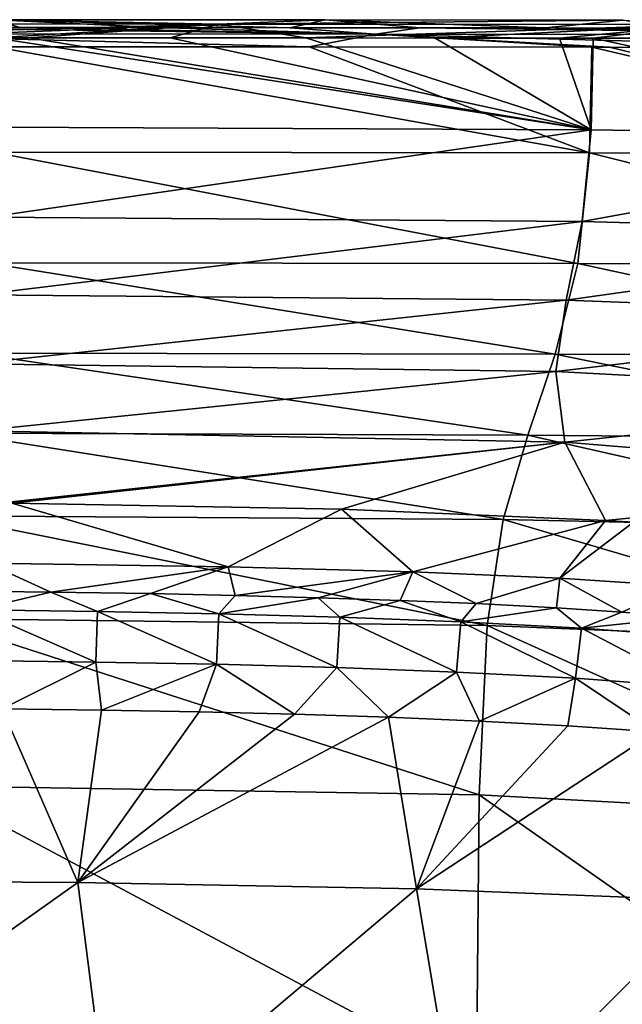
# Model space of a CAD drawing. Units: millimetres. Extents: x 28362 to 30161, y -4173 to -3274.
# Drawn here: x 29467 to 29627, y -3537 to -3275 of the extents above; entities that cross this region are included whole.
import ezdxf

# ---------------------------------------------------------------- set-up
doc = ezdxf.new("R2010")
doc.units = ezdxf.units.MM
doc.header["$LTSCALE"] = 5.599365
for name, color, linetype in [('100', 7, 'CONTINUOUS'), ('117', 7, 'CONTINUOUS'), ('124', 7, 'CONTINUOUS'), ('27', 7, 'CONTINUOUS'), ('62', 7, 'CONTINUOUS'), ('66', 7, 'CONTINUOUS'), ('67', 7, 'CONTINUOUS'), ('68', 7, 'CONTINUOUS'), ('97', 7, 'CONTINUOUS')]:
    doc.layers.add(name, color=color, linetype=linetype)

msp = doc.modelspace()

# ---------------------------------------------------------------- linework, layer by layer
at = {"layer": '100', "color": 254, "linetype": 'Continuous', "true_color": 0xdfdfdb}
for points in [[(29447.2, -3426.68, -397.95), (29475.46, -3427.01, -397.37), (29455.64, -3431.76, -385.58), (29447.2, -3426.68, -397.95)], [(29455.64, -3431.76, -385.58), (29475.46, -3427.01, -397.37), (29487.91, -3432.19, -384.83), (29455.64, -3431.76, -385.58)], [(29475.46, -3427.01, -397.37), (29501.96, -3427.44, -396.61), (29487.91, -3432.19, -384.83), (29475.46, -3427.01, -397.37)], [(29487.91, -3432.19, -384.83), (29501.96, -3427.44, -396.61), (29520.13, -3432.81, -383.72), (29487.91, -3432.19, -384.83)], [(29501.96, -3427.44, -396.61), (29524.5, -3427.91, -395.75), (29520.13, -3432.81, -383.72), (29501.96, -3427.44, -396.61)], [(29524.5, -3427.91, -395.75), (29546.58, -3428.51, -394.69), (29520.13, -3432.81, -383.72), (29524.5, -3427.91, -395.75)], [(29520.13, -3432.81, -383.72), (29546.58, -3428.51, -394.69), (29552.31, -3433.68, -382.14), (29520.13, -3432.81, -383.72)], [(29546.58, -3428.51, -394.69), (29568.36, -3429.25, -393.38), (29552.31, -3433.68, -382.14), (29546.58, -3428.51, -394.69)], [(29552.31, -3433.68, -382.14), (29568.36, -3429.25, -393.38), (29584.43, -3434.91, -379.98), (29552.31, -3433.68, -382.14)], [(29568.36, -3429.25, -393.38), (29588.54, -3430.1, -391.9), (29584.43, -3434.91, -379.98), (29568.36, -3429.25, -393.38)], [(29455.36, -3445.19, -378.9), (29455.64, -3431.76, -385.58), (29487.5, -3445.61, -378.15), (29455.36, -3445.19, -378.9)], [(29455.64, -3431.76, -385.58), (29487.91, -3432.19, -384.83), (29487.5, -3445.61, -378.15), (29455.64, -3431.76, -385.58)], [(29487.5, -3445.61, -378.15), (29487.91, -3432.19, -384.83), (29519.54, -3446.22, -377.04), (29487.5, -3445.61, -378.15)], [(29487.91, -3432.19, -384.83), (29520.13, -3432.81, -383.72), (29519.54, -3446.22, -377.04), (29487.91, -3432.19, -384.83)], [(29588.54, -3430.1, -391.9), (29609.9, -3431.22, -390.02), (29584.43, -3434.91, -379.98), (29588.54, -3430.1, -391.9)], [(29584.43, -3434.91, -379.98), (29609.9, -3431.22, -390.02), (29616.52, -3436.62, -377.08), (29584.43, -3434.91, -379.98)], [(29609.9, -3431.22, -390.02), (29627.29, -3432.34, -388.22), (29616.52, -3436.62, -377.08), (29609.9, -3431.22, -390.02)], [(29627.29, -3432.34, -388.22), (29644.41, -3433.66, -386.18), (29616.52, -3436.62, -377.08), (29627.29, -3432.34, -388.22)], [(29519.54, -3446.22, -377.04), (29520.13, -3432.81, -383.72), (29551.48, -3447.08, -375.46), (29519.54, -3446.22, -377.04)], [(29520.13, -3432.81, -383.72), (29552.31, -3433.68, -382.14), (29551.48, -3447.08, -375.46), (29520.13, -3432.81, -383.72)], [(29551.48, -3447.08, -375.46), (29552.31, -3433.68, -382.14), (29583.29, -3448.27, -373.31), (29551.48, -3447.08, -375.46)], [(29552.31, -3433.68, -382.14), (29584.43, -3434.91, -379.98), (29583.29, -3448.27, -373.31), (29552.31, -3433.68, -382.14)], [(29583.29, -3448.27, -373.31), (29584.43, -3434.91, -379.98), (29614.96, -3449.93, -370.42), (29583.29, -3448.27, -373.31)], [(29584.43, -3434.91, -379.98), (29616.52, -3436.62, -377.08), (29614.96, -3449.93, -370.42), (29584.43, -3434.91, -379.98)], [(29616.52, -3436.62, -377.08), (29644.41, -3433.66, -386.18), (29648.59, -3439.02, -373.3), (29616.52, -3436.62, -377.08)], [(29614.96, -3449.93, -370.42), (29616.52, -3436.62, -377.08), (29646.48, -3452.25, -366.66), (29614.96, -3449.93, -370.42)], [(29616.52, -3436.62, -377.08), (29648.59, -3439.02, -373.3), (29646.48, -3452.25, -366.66), (29616.52, -3436.62, -377.08)], [(29462.58, -3458.02, -382.13), (29455.36, -3445.19, -378.9), (29487.5, -3445.61, -378.15), (29462.58, -3458.02, -382.13)], [(29489.01, -3458.38, -381.47), (29462.58, -3458.02, -382.13), (29487.5, -3445.61, -378.15), (29489.01, -3458.38, -381.47)], [(29489.01, -3458.38, -381.47), (29487.5, -3445.61, -378.15), (29519.54, -3446.22, -377.04), (29489.01, -3458.38, -381.47)], [(29514.89, -3458.86, -380.58), (29489.01, -3458.38, -381.47), (29519.54, -3446.22, -377.04), (29514.89, -3458.86, -380.58)], [(29540.29, -3459.49, -379.41), (29514.89, -3458.86, -380.58), (29519.54, -3446.22, -377.04), (29540.29, -3459.49, -379.41)], [(29540.29, -3459.49, -379.41), (29519.54, -3446.22, -377.04), (29551.48, -3447.08, -375.46), (29540.29, -3459.49, -379.41)], [(29565.22, -3460.29, -377.93), (29540.29, -3459.49, -379.41), (29551.48, -3447.08, -375.46), (29565.22, -3460.29, -377.93)], [(29565.22, -3460.29, -377.93), (29551.48, -3447.08, -375.46), (29583.29, -3448.27, -373.31), (29565.22, -3460.29, -377.93)], [(29589.43, -3461.3, -376.1), (29565.22, -3460.29, -377.93), (29583.29, -3448.27, -373.31), (29589.43, -3461.3, -376.1)], [(29589.43, -3461.3, -376.1), (29583.29, -3448.27, -373.31), (29614.96, -3449.93, -370.42), (29589.43, -3461.3, -376.1)], [(29612.87, -3462.55, -373.89), (29589.43, -3461.3, -376.1), (29614.96, -3449.93, -370.42), (29612.87, -3462.55, -373.89)], [(29636.18, -3464.16, -371.2), (29612.87, -3462.55, -373.89), (29614.96, -3449.93, -370.42), (29636.18, -3464.16, -371.2)], [(29636.18, -3464.16, -371.2), (29614.96, -3449.93, -370.42), (29646.48, -3452.25, -366.66), (29636.18, -3464.16, -371.2)]]:
    msp.add_3dface(points, dxfattribs=at)
at = {"layer": '117', "color": 254, "linetype": 'Continuous', "true_color": 0xdfdfdb}
for points in [[(29458.58, -3419.31, -540.46), (29475.46, -3427.01, -397.37), (29447.2, -3426.68, -397.95), (29458.58, -3419.31, -540.46)], [(29458.58, -3419.31, -540.46), (29522.59, -3420.28, -540.46), (29475.46, -3427.01, -397.37), (29458.58, -3419.31, -540.46)], [(29522.59, -3420.28, -540.46), (29501.96, -3427.44, -396.61), (29475.46, -3427.01, -397.37), (29522.59, -3420.28, -540.46)], [(29522.59, -3420.28, -540.46), (29524.5, -3427.91, -395.75), (29501.96, -3427.44, -396.61), (29522.59, -3420.28, -540.46)], [(29522.59, -3420.28, -540.46), (29571.7, -3421.65, -540.46), (29524.5, -3427.91, -395.75), (29522.59, -3420.28, -540.46)], [(29571.7, -3421.65, -540.46), (29546.58, -3428.51, -394.69), (29524.5, -3427.91, -395.75), (29571.7, -3421.65, -540.46)], [(29571.7, -3421.65, -540.46), (29568.36, -3429.25, -393.38), (29546.58, -3428.51, -394.69), (29571.7, -3421.65, -540.46)], [(29571.7, -3421.65, -540.46), (29588.54, -3430.1, -391.9), (29568.36, -3429.25, -393.38), (29571.7, -3421.65, -540.46)], [(29571.7, -3421.65, -540.46), (29610.76, -3423.37, -540.46), (29588.54, -3430.1, -391.9), (29571.7, -3421.65, -540.46)], [(29610.76, -3423.37, -540.46), (29609.9, -3431.22, -390.02), (29588.54, -3430.1, -391.9), (29610.76, -3423.37, -540.46)], [(29610.76, -3423.37, -540.46), (29627.29, -3432.34, -388.22), (29609.9, -3431.22, -390.02), (29610.76, -3423.37, -540.46)], [(29610.76, -3423.37, -540.46), (29642.74, -3425.42, -540.46), (29627.29, -3432.34, -388.22), (29610.76, -3423.37, -540.46)], [(29642.74, -3425.42, -540.46), (29644.41, -3433.66, -386.18), (29627.29, -3432.34, -388.22), (29642.74, -3425.42, -540.46)]]:
    msp.add_3dface(points, dxfattribs=at)
at = {"layer": '124', "color": 254, "linetype": 'Continuous', "true_color": 0xdfdfdb}
for points in [[(29460.76, -3274.94, 37.09), (29429.12, -3277, 53.61), (29467.25, -3277.02, 53.63), (29460.76, -3274.94, 37.09)], [(29548.44, -3275.01, 37.2), (29460.76, -3274.94, 37.09), (29539, -3277.08, 53.72), (29548.44, -3275.01, 37.2)], [(29460.76, -3274.94, 37.09), (29467.25, -3277.02, 53.63), (29503.76, -3277.05, 53.67), (29460.76, -3274.94, 37.09)], [(29460.76, -3274.94, 37.09), (29503.76, -3277.05, 53.67), (29539, -3277.08, 53.72), (29460.76, -3274.94, 37.09)], [(29548.44, -3275.01, 37.2), (29539, -3277.08, 53.72), (29573.54, -3277.1, 53.8), (29548.44, -3275.01, 37.2)], [(29627.48, -3275.07, 37.45), (29548.44, -3275.01, 37.2), (29606.95, -3277.13, 53.9), (29627.48, -3275.07, 37.45)], [(29548.44, -3275.01, 37.2), (29573.54, -3277.1, 53.8), (29606.95, -3277.13, 53.9), (29548.44, -3275.01, 37.2)], [(29627.48, -3275.07, 37.45), (29606.95, -3277.13, 53.9), (29638.44, -3277.15, 54.02), (29627.48, -3275.07, 37.45)]]:
    msp.add_3dface(points, dxfattribs=at)
at = {"layer": '27', "color": 254, "linetype": 'Continuous', "true_color": 0xdfdfdb}
for points in [[(29460.2, -3310.18, 49.48), (29618.66, -3310.3, 50.03), (29460.55, -3282.13, 58), (29460.2, -3310.18, 49.48)], [(29460.55, -3282.13, 58), (29618.66, -3310.3, 50.03), (29544.19, -3282.19, 58.11), (29460.55, -3282.13, 58)], [(29618.66, -3310.3, 50.03), (29619.24, -3282.24, 58.32), (29544.19, -3282.19, 58.11), (29618.66, -3310.3, 50.03)], [(29618.66, -3310.3, 50.03), (29739.86, -3310.38, 51.54), (29619.24, -3282.24, 58.32), (29618.66, -3310.3, 50.03)], [(29619.24, -3282.24, 58.32), (29739.86, -3310.38, 51.54), (29623.95, -3282.25, 58.34), (29619.24, -3282.24, 58.32)], [(29623.95, -3282.25, 58.34), (29739.86, -3310.38, 51.54), (29692.83, -3282.29, 58.72), (29623.95, -3282.25, 58.34)], [(29458.37, -3339.55, 7.03), (29615.56, -3339.68, 8.75), (29460.2, -3310.18, 49.48), (29458.37, -3339.55, 7.03)], [(29615.56, -3339.68, 8.75), (29618.66, -3310.3, 50.03), (29460.2, -3310.18, 49.48), (29615.56, -3339.68, 8.75)], [(29615.56, -3339.68, 8.75), (29736.13, -3339.83, 13.43), (29618.66, -3310.3, 50.03), (29615.56, -3339.68, 8.75)], [(29736.13, -3339.83, 13.43), (29739.86, -3310.38, 51.54), (29618.66, -3310.3, 50.03), (29736.13, -3339.83, 13.43)], [(29454.81, -3363.55, -76.1), (29609.5, -3363.77, -72.2), (29458.37, -3339.55, 7.03), (29454.81, -3363.55, -76.1)], [(29609.5, -3363.77, -72.2), (29615.56, -3339.68, 8.75), (29458.37, -3339.55, 7.03), (29609.5, -3363.77, -72.2)], [(29609.5, -3363.77, -72.2), (29728.85, -3364.16, -61.59), (29615.56, -3339.68, 8.75), (29609.5, -3363.77, -72.2)], [(29728.85, -3364.16, -61.59), (29736.13, -3339.83, 13.43), (29615.56, -3339.68, 8.75), (29728.85, -3364.16, -61.59)], [(29450.53, -3384.84, -176.98), (29602.24, -3385.31, -170.75), (29454.81, -3363.55, -76.1), (29450.53, -3384.84, -176.98)], [(29602.24, -3385.31, -170.75), (29609.5, -3363.77, -72.2), (29454.81, -3363.55, -76.1), (29602.24, -3385.31, -170.75)], [(29602.24, -3385.31, -170.75), (29720.16, -3386.4, -153.79), (29609.5, -3363.77, -72.2), (29602.24, -3385.31, -170.75)], [(29720.16, -3386.4, -153.79), (29728.85, -3364.16, -61.59), (29609.5, -3363.77, -72.2), (29720.16, -3386.4, -153.79)], [(29446.67, -3406.76, -270.47), (29595.7, -3407.77, -262.68), (29450.53, -3384.84, -176.98), (29446.67, -3406.76, -270.47)], [(29595.7, -3407.77, -262.68), (29602.24, -3385.31, -170.75), (29450.53, -3384.84, -176.98), (29595.7, -3407.77, -262.68)], [(29595.7, -3407.77, -262.68), (29712.4, -3410.31, -241.46), (29602.24, -3385.31, -170.75), (29595.7, -3407.77, -262.68)], [(29712.4, -3410.31, -241.46), (29720.16, -3386.4, -153.79), (29602.24, -3385.31, -170.75), (29712.4, -3410.31, -241.46)], [(29444.14, -3434.06, -335.61), (29591.46, -3435.88, -327.73), (29446.67, -3406.76, -270.47), (29444.14, -3434.06, -335.61)], [(29591.46, -3435.88, -327.73), (29595.7, -3407.77, -262.68), (29446.67, -3406.76, -270.47), (29591.46, -3435.88, -327.73)], [(29591.46, -3435.88, -327.73), (29707.49, -3440.64, -306.26), (29595.7, -3407.77, -262.68), (29591.46, -3435.88, -327.73)], [(29707.49, -3440.64, -306.26), (29712.4, -3410.31, -241.46), (29595.7, -3407.77, -262.68), (29707.49, -3440.64, -306.26)], [(29442.86, -3478.51, -372.98), (29589.36, -3480.9, -366.04), (29444.14, -3434.06, -335.61), (29442.86, -3478.51, -372.98)], [(29589.36, -3480.9, -366.04), (29591.46, -3435.88, -327.73), (29444.14, -3434.06, -335.61), (29589.36, -3480.9, -366.04)], [(29589.36, -3480.9, -366.04), (29705.18, -3487.22, -347.11), (29591.46, -3435.88, -327.73), (29589.36, -3480.9, -366.04)], [(29705.18, -3487.22, -347.11), (29707.49, -3440.64, -306.26), (29591.46, -3435.88, -327.73), (29705.18, -3487.22, -347.11)], [(29442.43, -3554.1, -389.98), (29588.67, -3556.15, -384.19), (29442.86, -3478.51, -372.98), (29442.43, -3554.1, -389.98)], [(29588.67, -3556.15, -384.19), (29589.36, -3480.9, -366.04), (29442.86, -3478.51, -372.98), (29588.67, -3556.15, -384.19)], [(29588.67, -3556.15, -384.19), (29704.52, -3561.53, -368.4), (29589.36, -3480.9, -366.04), (29588.67, -3556.15, -384.19)], [(29704.52, -3561.53, -368.4), (29705.18, -3487.22, -347.11), (29589.36, -3480.9, -366.04), (29704.52, -3561.53, -368.4)]]:
    msp.add_3dface(points, dxfattribs=at)
at = {"layer": '62', "color": 254, "linetype": 'Continuous', "true_color": 0xdfdfdb}
for points in [[(29520.25, -3276.14, 33.29), (29390.9, -3276.04, 33.19), (29460.76, -3274.94, 37.09), (29520.25, -3276.14, 33.29)], [(29548.44, -3275.01, 37.2), (29520.25, -3276.14, 33.29), (29460.76, -3274.94, 37.09), (29548.44, -3275.01, 37.2)], [(29627.48, -3275.07, 37.45), (29520.25, -3276.14, 33.29), (29548.44, -3275.01, 37.2), (29627.48, -3275.07, 37.45)], [(29649.6, -3276.24, 33.69), (29520.25, -3276.14, 33.29), (29627.48, -3275.07, 37.45), (29649.6, -3276.24, 33.69)], [(29520.25, -3276.14, 33.29), (29391.01, -3279.67, 31.43), (29390.9, -3276.04, 33.19), (29520.25, -3276.14, 33.29)], [(29431.14, -3279.7, 31.45), (29391.01, -3279.67, 31.43), (29520.25, -3276.14, 33.29), (29431.14, -3279.7, 31.45)], [(29460.57, -3279.72, 31.47), (29431.14, -3279.7, 31.45), (29520.25, -3276.14, 33.29), (29460.57, -3279.72, 31.47)], [(29469.68, -3279.73, 31.47), (29460.57, -3279.72, 31.47), (29520.25, -3276.14, 33.29), (29469.68, -3279.73, 31.47)], [(29507.24, -3279.76, 31.51), (29469.68, -3279.73, 31.47), (29520.25, -3276.14, 33.29), (29507.24, -3279.76, 31.51)], [(29543.31, -3279.78, 31.57), (29507.24, -3279.76, 31.51), (29520.25, -3276.14, 33.29), (29543.31, -3279.78, 31.57)], [(29649.6, -3276.24, 33.69), (29543.31, -3279.78, 31.57), (29520.25, -3276.14, 33.29), (29649.6, -3276.24, 33.69)], [(29577.68, -3279.81, 31.65), (29543.31, -3279.78, 31.57), (29649.6, -3276.24, 33.69), (29577.68, -3279.81, 31.65)], [(29610.67, -3279.84, 31.76), (29577.68, -3279.81, 31.65), (29649.6, -3276.24, 33.69), (29610.67, -3279.84, 31.76)], [(29619.61, -3279.85, 31.79), (29610.67, -3279.84, 31.76), (29649.6, -3276.24, 33.69), (29619.61, -3279.85, 31.79)], [(29642.27, -3279.87, 31.9), (29619.61, -3279.85, 31.79), (29649.6, -3276.24, 33.69), (29642.27, -3279.87, 31.9)]]:
    msp.add_3dface(points, dxfattribs=at)
at = {"layer": '66', "color": 254, "linetype": 'Continuous', "true_color": 0xdfdfdb}
for points in [[(29522.59, -3420.28, -540.46), (29458.58, -3419.31, -540.46), (29465.14, -3403.37, -540.46), (29522.59, -3420.28, -540.46)], [(29552.73, -3405.02, -540.46), (29522.59, -3420.28, -540.46), (29465.14, -3403.37, -540.46), (29552.73, -3405.02, -540.46)], [(29571.7, -3421.65, -540.46), (29522.59, -3420.28, -540.46), (29552.73, -3405.02, -540.46), (29571.7, -3421.65, -540.46)], [(29622.88, -3408.02, -540.46), (29571.7, -3421.65, -540.46), (29552.73, -3405.02, -540.46), (29622.88, -3408.02, -540.46)], [(29610.76, -3423.37, -540.46), (29571.7, -3421.65, -540.46), (29622.88, -3408.02, -540.46), (29610.76, -3423.37, -540.46)], [(29630.35, -3408.49, -540.46), (29610.76, -3423.37, -540.46), (29622.88, -3408.02, -540.46), (29630.35, -3408.49, -540.46)], [(29642.74, -3425.42, -540.46), (29610.76, -3423.37, -540.46), (29630.35, -3408.49, -540.46), (29642.74, -3425.42, -540.46)]]:
    msp.add_3dface(points, dxfattribs=at)
at = {"layer": '67', "color": 254, "linetype": 'Continuous', "true_color": 0xdfdfdb}
for points in [[(29460.57, -3279.72, 31.47), (29619.14, -3304.17, 24.52), (29460.38, -3303.49, 24.3), (29460.57, -3279.72, 31.47)], [(29460.57, -3279.72, 31.47), (29469.68, -3279.73, 31.47), (29619.14, -3304.17, 24.52), (29460.57, -3279.72, 31.47)], [(29469.68, -3279.73, 31.47), (29507.24, -3279.76, 31.51), (29619.14, -3304.17, 24.52), (29469.68, -3279.73, 31.47)], [(29507.24, -3279.76, 31.51), (29543.31, -3279.78, 31.57), (29619.14, -3304.17, 24.52), (29507.24, -3279.76, 31.51)], [(29543.31, -3279.78, 31.57), (29577.68, -3279.81, 31.65), (29619.14, -3304.17, 24.52), (29543.31, -3279.78, 31.57)], [(29577.68, -3279.81, 31.65), (29610.67, -3279.84, 31.76), (29619.14, -3304.17, 24.52), (29577.68, -3279.81, 31.65)], [(29610.67, -3279.84, 31.76), (29619.61, -3279.85, 31.79), (29619.14, -3304.17, 24.52), (29610.67, -3279.84, 31.76)], [(29619.61, -3279.85, 31.79), (29740.92, -3306.06, 25.01), (29619.14, -3304.17, 24.52), (29619.61, -3279.85, 31.79)], [(29619.61, -3279.85, 31.79), (29642.27, -3279.87, 31.9), (29740.92, -3306.06, 25.01), (29619.61, -3279.85, 31.79)], [(29460.38, -3303.49, 24.3), (29619.14, -3304.17, 24.52), (29458.98, -3327.44, -9.9), (29460.38, -3303.49, 24.3)], [(29619.14, -3304.17, 24.52), (29616.74, -3328.55, -10.44), (29458.98, -3327.44, -9.9), (29619.14, -3304.17, 24.52)], [(29619.14, -3304.17, 24.52), (29740.92, -3306.06, 25.01), (29616.74, -3328.55, -10.44), (29619.14, -3304.17, 24.52)], [(29740.92, -3306.06, 25.01), (29737.78, -3331.81, -12.68), (29616.74, -3328.55, -10.44), (29740.92, -3306.06, 25.01)], [(29458.98, -3327.44, -9.9), (29616.74, -3328.55, -10.44), (29456.5, -3348.03, -85.1), (29458.98, -3327.44, -9.9)], [(29616.74, -3328.55, -10.44), (29612.49, -3349.5, -86.76), (29456.5, -3348.03, -85.1), (29616.74, -3328.55, -10.44)], [(29616.74, -3328.55, -10.44), (29737.78, -3331.81, -12.68), (29612.49, -3349.5, -86.76), (29616.74, -3328.55, -10.44)], [(29737.78, -3331.81, -12.68), (29732.35, -3353.96, -92.83), (29612.49, -3349.5, -86.76), (29737.78, -3331.81, -12.68)], [(29456.5, -3348.03, -85.1), (29612.49, -3349.5, -86.76), (29454.85, -3366.37, -200.44), (29456.5, -3348.03, -85.1)], [(29612.49, -3349.5, -86.76), (29609.71, -3368.4, -202.91), (29454.85, -3366.37, -200.44), (29612.49, -3349.5, -86.76)], [(29612.49, -3349.5, -86.76), (29732.35, -3353.96, -92.83), (29609.71, -3368.4, -202.91), (29612.49, -3349.5, -86.76)], [(29732.35, -3353.96, -92.83), (29728.92, -3374.8, -211.65), (29609.71, -3368.4, -202.91), (29732.35, -3353.96, -92.83)], [(29454.85, -3366.37, -200.44), (29609.71, -3368.4, -202.91), (29456.2, -3384.17, -353.34), (29454.85, -3366.37, -200.44)], [(29609.71, -3368.4, -202.91), (29612.07, -3387.16, -355.75), (29456.2, -3384.17, -353.34), (29609.71, -3368.4, -202.91)], [(29609.71, -3368.4, -202.91), (29728.92, -3374.8, -211.65), (29612.07, -3387.16, -355.75), (29609.71, -3368.4, -202.91)], [(29728.92, -3374.8, -211.65), (29732.1, -3397.02, -364.19), (29612.07, -3387.16, -355.75), (29728.92, -3374.8, -211.65)], [(29612.07, -3387.16, -355.75), (29462.55, -3403.34, -540.46), (29456.2, -3384.17, -353.34), (29612.07, -3387.16, -355.75)], [(29465.14, -3403.37, -540.46), (29462.55, -3403.34, -540.46), (29612.07, -3387.16, -355.75), (29465.14, -3403.37, -540.46)], [(29552.73, -3405.02, -540.46), (29465.14, -3403.37, -540.46), (29612.07, -3387.16, -355.75), (29552.73, -3405.02, -540.46)], [(29622.88, -3408.02, -540.46), (29552.73, -3405.02, -540.46), (29612.07, -3387.16, -355.75), (29622.88, -3408.02, -540.46)], [(29732.1, -3397.02, -364.19), (29622.88, -3408.02, -540.46), (29612.07, -3387.16, -355.75), (29732.1, -3397.02, -364.19)], [(29630.35, -3408.49, -540.46), (29622.88, -3408.02, -540.46), (29732.1, -3397.02, -364.19), (29630.35, -3408.49, -540.46)]]:
    msp.add_3dface(points, dxfattribs=at)
at = {"layer": '68', "color": 254, "linetype": 'Continuous', "true_color": 0xdfdfdb}
for points in [[(29482.64, -3504.22, -400.92), (29379.43, -3503.61, -402.37), (29462.58, -3458.02, -382.13), (29482.64, -3504.22, -400.92)], [(29489.01, -3458.38, -381.47), (29482.64, -3504.22, -400.92), (29462.58, -3458.02, -382.13), (29489.01, -3458.38, -381.47)], [(29514.89, -3458.86, -380.58), (29482.64, -3504.22, -400.92), (29489.01, -3458.38, -381.47), (29514.89, -3458.86, -380.58)], [(29540.29, -3459.49, -379.41), (29482.64, -3504.22, -400.92), (29514.89, -3458.86, -380.58), (29540.29, -3459.49, -379.41)], [(29565.22, -3460.29, -377.93), (29482.64, -3504.22, -400.92), (29540.29, -3459.49, -379.41), (29565.22, -3460.29, -377.93)], [(29572.72, -3505.84, -396.68), (29482.64, -3504.22, -400.92), (29565.22, -3460.29, -377.93), (29572.72, -3505.84, -396.68)], [(29589.43, -3461.3, -376.1), (29572.72, -3505.84, -396.68), (29565.22, -3460.29, -377.93), (29589.43, -3461.3, -376.1)], [(29612.87, -3462.55, -373.89), (29572.72, -3505.84, -396.68), (29589.43, -3461.3, -376.1), (29612.87, -3462.55, -373.89)], [(29636.18, -3464.16, -371.2), (29572.72, -3505.84, -396.68), (29612.87, -3462.55, -373.89), (29636.18, -3464.16, -371.2)], [(29651, -3509, -388.2), (29572.72, -3505.84, -396.68), (29636.18, -3464.16, -371.2), (29651, -3509, -388.2)], [(29379.43, -3503.61, -402.37), (29482.64, -3504.22, -400.92), (29384.57, -3573.82, -412.01), (29379.43, -3503.61, -402.37)], [(29384.57, -3573.82, -412.01), (29482.64, -3504.22, -400.92), (29491.59, -3574.33, -410.54), (29384.57, -3573.82, -412.01)], [(29482.64, -3504.22, -400.92), (29572.72, -3505.84, -396.68), (29491.59, -3574.33, -410.54), (29482.64, -3504.22, -400.92)], [(29491.59, -3574.33, -410.54), (29572.72, -3505.84, -396.68), (29584.42, -3575.69, -406.23), (29491.59, -3574.33, -410.54)], [(29572.72, -3505.84, -396.68), (29651, -3509, -388.2), (29584.42, -3575.69, -406.23), (29572.72, -3505.84, -396.68)], [(29584.42, -3575.69, -406.23), (29651, -3509, -388.2), (29664.65, -3578.34, -397.57), (29584.42, -3575.69, -406.23)]]:
    msp.add_3dface(points, dxfattribs=at)
at = {"layer": '97', "color": 254, "linetype": 'Continuous', "true_color": 0xdfdfdb}
for points in [[(29561.8, -3278.8, 56.94), (29429.12, -3277, 53.61), (29411.69, -3278.69, 56.78), (29561.8, -3278.8, 56.94)], [(29467.25, -3277.02, 53.63), (29429.12, -3277, 53.61), (29561.8, -3278.8, 56.94), (29467.25, -3277.02, 53.63)], [(29503.76, -3277.05, 53.67), (29467.25, -3277.02, 53.63), (29561.8, -3278.8, 56.94), (29503.76, -3277.05, 53.67)], [(29539, -3277.08, 53.72), (29503.76, -3277.05, 53.67), (29561.8, -3278.8, 56.94), (29539, -3277.08, 53.72)], [(29573.54, -3277.1, 53.8), (29539, -3277.08, 53.72), (29561.8, -3278.8, 56.94), (29573.54, -3277.1, 53.8)], [(29711.9, -3278.91, 57.68), (29573.54, -3277.1, 53.8), (29561.8, -3278.8, 56.94), (29711.9, -3278.91, 57.68)], [(29606.95, -3277.13, 53.9), (29573.54, -3277.1, 53.8), (29711.9, -3278.91, 57.68), (29606.95, -3277.13, 53.9)], [(29638.44, -3277.15, 54.02), (29606.95, -3277.13, 53.9), (29711.9, -3278.91, 57.68), (29638.44, -3277.15, 54.02)], [(29460.55, -3282.13, 58), (29544.19, -3282.19, 58.11), (29411.69, -3278.69, 56.78), (29460.55, -3282.13, 58)], [(29544.19, -3282.19, 58.11), (29561.8, -3278.8, 56.94), (29411.69, -3278.69, 56.78), (29544.19, -3282.19, 58.11)], [(29544.19, -3282.19, 58.11), (29619.24, -3282.24, 58.32), (29561.8, -3278.8, 56.94), (29544.19, -3282.19, 58.11)], [(29619.24, -3282.24, 58.32), (29623.95, -3282.25, 58.34), (29561.8, -3278.8, 56.94), (29619.24, -3282.24, 58.32)], [(29623.95, -3282.25, 58.34), (29692.83, -3282.29, 58.72), (29561.8, -3278.8, 56.94), (29623.95, -3282.25, 58.34)], [(29692.83, -3282.29, 58.72), (29711.9, -3278.91, 57.68), (29561.8, -3278.8, 56.94), (29692.83, -3282.29, 58.72)]]:
    msp.add_3dface(points, dxfattribs=at)

doc.saveas('drawing.dxf')
